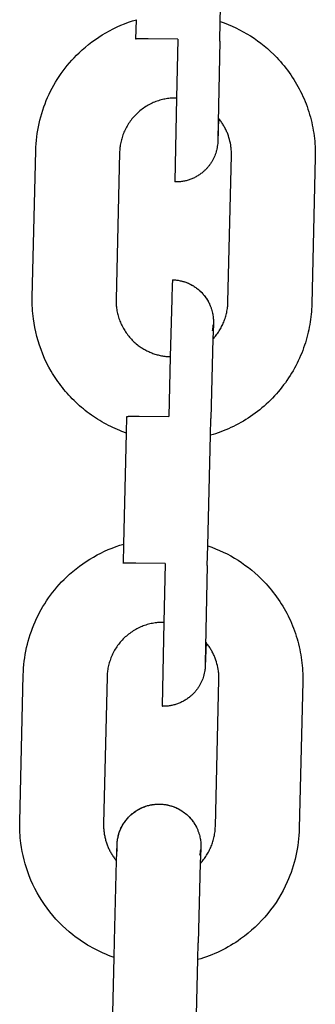
# Model space of a CAD drawing. Units: millimetres. Extents: x -1298 to 15196, y -1772 to 9681.
# Drawn here: x 1837 to 1858, y 1692 to 1763 of the extents above; entities that cross this region are included whole.
import ezdxf

# ---------------------------------------------------------------- set-up
doc = ezdxf.new("R2010")
doc.units = ezdxf.units.MM
doc.header["$MEASUREMENT"] = 0
doc.layers.add('Make2D$Visible$Curves', color=7, linetype='Continuous', true_color=0x000000)

msp = doc.modelspace()

# ---------------------------------------------------------------- linework, layer by layer
at = {"layer": 'Make2D$Visible$Curves', "color": 18, "lineweight": -3, "true_color": 0x000000}
for points in [[(1851.027, 1762.379), (1851.216, 1770.281)], [(1837.826, 1753.146), (1837.835, 1753.394), (1837.85, 1753.641), (1837.871, 1753.887), (1837.899, 1754.132), (1837.932, 1754.376), (1837.971, 1754.618), (1838.016, 1754.859), (1838.066, 1755.099), (1838.123, 1755.337), (1838.185, 1755.573), (1838.253, 1755.808), (1838.327, 1756.041), (1838.406, 1756.271), (1838.491, 1756.5), (1838.582, 1756.727), (1838.677, 1756.951), (1838.779, 1757.173), (1838.886, 1757.392), (1838.998, 1757.609), (1839.115, 1757.823), (1839.238, 1758.034), (1839.366, 1758.243), (1839.499, 1758.448), (1839.637, 1758.65), (1839.781, 1758.849), (1839.929, 1759.045), (1840.082, 1759.237), (1840.241, 1759.426), (1840.404, 1759.612), (1840.572, 1759.793), (1840.746, 1759.971), (1840.923, 1760.145), (1841.146, 1760.35), (1841.374, 1760.549), (1841.607, 1760.739), (1841.845, 1760.923), (1842.088, 1761.098), (1842.336, 1761.266), (1842.588, 1761.426), (1842.844, 1761.579), (1843.105, 1761.723), (1843.37, 1761.86), (1843.638, 1761.988), (1843.91, 1762.109), (1844.185, 1762.221), (1844.463, 1762.325), (1844.745, 1762.421), (1845.029, 1762.508)], [(1844.996, 1761.126), (1845.029, 1762.508)], [(1850.994, 1760.982), (1851.027, 1762.379)], [(1851.027, 1762.379), (1851.31, 1762.279), (1851.59, 1762.17), (1851.867, 1762.053), (1852.139, 1761.927), (1852.408, 1761.794), (1852.673, 1761.652), (1852.934, 1761.502), (1853.19, 1761.344), (1853.442, 1761.179), (1853.689, 1761.006), (1853.931, 1760.825), (1854.168, 1760.636), (1854.4, 1760.44), (1854.626, 1760.236), (1854.846, 1760.026), (1855.061, 1759.807), (1855.198, 1759.661), (1855.331, 1759.512), (1855.462, 1759.361), (1855.589, 1759.207), (1855.713, 1759.052), (1855.833, 1758.894), (1855.95, 1758.734), (1856.064, 1758.572), (1856.175, 1758.408), (1856.282, 1758.241), (1856.386, 1758.073), (1856.486, 1757.904), (1856.583, 1757.732), (1856.676, 1757.558), (1856.766, 1757.383), (1856.852, 1757.207), (1856.935, 1757.028), (1857.014, 1756.848), (1857.09, 1756.667), (1857.162, 1756.484), (1857.23, 1756.3), (1857.295, 1756.114), (1857.356, 1755.928), (1857.414, 1755.74), (1857.468, 1755.551), (1857.518, 1755.36), (1857.564, 1755.169), (1857.607, 1754.977), (1857.646, 1754.784), (1857.681, 1754.59), (1857.712, 1754.395), (1857.74, 1754.199)], [(1847.987, 1761.118), (1845.872, 1761.15), (1845.206, 1761.144), (1845.112, 1761.141), (1845.075, 1761.138), (1845.046, 1761.136), (1845.034, 1761.135), (1845.024, 1761.134), (1845.015, 1761.132), (1845.011, 1761.132), (1845.008, 1761.131), (1845.005, 1761.13), (1845.004, 1761.13), (1845.003, 1761.13), (1845.002, 1761.129), (1845.001, 1761.129), (1845, 1761.129), (1844.999, 1761.128), (1844.998, 1761.128), (1844.997, 1761.128), (1844.997, 1761.127), (1844.997, 1761.127), (1844.996, 1761.127), (1844.996, 1761.126), (1844.996, 1761.126), (1844.996, 1761.126)], [(1847.987, 1761.118), (1847.889, 1756.906)], [(1850.994, 1760.982), (1850.846, 1753.981)], [(1847.889, 1756.906), (1847.8, 1756.907), (1847.711, 1756.905), (1847.621, 1756.902), (1847.53, 1756.896), (1847.439, 1756.888), (1847.347, 1756.878), (1847.255, 1756.866), (1847.162, 1756.852), (1847.069, 1756.835), (1846.976, 1756.816), (1846.882, 1756.795), (1846.789, 1756.771), (1846.696, 1756.745), (1846.602, 1756.716), (1846.509, 1756.685), (1846.417, 1756.651), (1846.324, 1756.615), (1846.232, 1756.577), (1846.141, 1756.536), (1846.05, 1756.493), (1845.961, 1756.447), (1845.872, 1756.398), (1845.784, 1756.348), (1845.697, 1756.295), (1845.611, 1756.239), (1845.526, 1756.182), (1845.443, 1756.122), (1845.361, 1756.06), (1845.281, 1755.995), (1845.203, 1755.929), (1845.126, 1755.861), (1845.051, 1755.79), (1844.977, 1755.718), (1844.906, 1755.644), (1844.836, 1755.568), (1844.769, 1755.49), (1844.704, 1755.411), (1844.641, 1755.33), (1844.58, 1755.248), (1844.521, 1755.165), (1844.465, 1755.08), (1844.411, 1754.994), (1844.359, 1754.907), (1844.31, 1754.819), (1844.263, 1754.731), (1844.219, 1754.641), (1844.177, 1754.551), (1844.137, 1754.46), (1844.1, 1754.369), (1844.065, 1754.278), (1844.033, 1754.186), (1844.003, 1754.094), (1843.976, 1754.002), (1843.951, 1753.909), (1843.928, 1753.817), (1843.908, 1753.725), (1843.89, 1753.633), (1843.874, 1753.542), (1843.86, 1753.451), (1843.849, 1753.36), (1843.84, 1753.27), (1843.833, 1753.18), (1843.827, 1753.091), (1843.824, 1753.003)], [(1847.889, 1756.906), (1847.774, 1750.954), (1847.775, 1750.918), (1847.775, 1750.913), (1847.775, 1750.911), (1847.775, 1750.91), (1847.775, 1750.909), (1847.776, 1750.908), (1847.776, 1750.908), (1847.776, 1750.907), (1847.776, 1750.907), (1847.776, 1750.907), (1847.776, 1750.907), (1847.776, 1750.907)], [(1850.9, 1755.463), (1850.845, 1753.752), (1850.838, 1753.657), (1850.83, 1753.572), (1850.823, 1753.519), (1850.814, 1753.458), (1850.807, 1753.412), (1850.798, 1753.365), (1850.778, 1753.264), (1850.754, 1753.163), (1850.741, 1753.113), (1850.728, 1753.066), (1850.697, 1752.967), (1850.663, 1752.869), (1850.625, 1752.771), (1850.605, 1752.723), (1850.584, 1752.676), (1850.562, 1752.627), (1850.538, 1752.579), (1850.514, 1752.531), (1850.489, 1752.484), (1850.463, 1752.437), (1850.437, 1752.39), (1850.409, 1752.344), (1850.381, 1752.298), (1850.351, 1752.252), (1850.32, 1752.206), (1850.288, 1752.161), (1850.256, 1752.117), (1850.223, 1752.073), (1850.189, 1752.03), (1850.154, 1751.987), (1850.118, 1751.945), (1850.082, 1751.904), (1850.045, 1751.863), (1850.007, 1751.823), (1849.968, 1751.784), (1849.929, 1751.745), (1849.889, 1751.707), (1849.848, 1751.67), (1849.807, 1751.634), (1849.753, 1751.589), (1849.699, 1751.545), (1849.643, 1751.502), (1849.587, 1751.461), (1849.53, 1751.422), (1849.472, 1751.384), (1849.413, 1751.347), (1849.354, 1751.311), (1849.294, 1751.277), (1849.233, 1751.245), (1849.172, 1751.214), (1849.11, 1751.184), (1849.047, 1751.156), (1848.984, 1751.129), (1848.92, 1751.104), (1848.856, 1751.08), (1848.791, 1751.058), (1848.726, 1751.037), (1848.66, 1751.018), (1848.594, 1751), (1848.527, 1750.984), (1848.46, 1750.969), (1848.393, 1750.956), (1848.325, 1750.944), (1848.257, 1750.934), (1848.189, 1750.925), (1848.121, 1750.918), (1848.052, 1750.913), (1847.983, 1750.909), (1847.914, 1750.906), (1847.845, 1750.906), (1847.776, 1750.907)], [(1850.9, 1755.463), (1850.871, 1755.497)], [(1851.79, 1753.424), (1851.771, 1753.554), (1851.747, 1753.685), (1851.719, 1753.817), (1851.685, 1753.949), (1851.647, 1754.081), (1851.604, 1754.213), (1851.581, 1754.278), (1851.557, 1754.344), (1851.531, 1754.409), (1851.504, 1754.475), (1851.475, 1754.54), (1851.445, 1754.605), (1851.415, 1754.669), (1851.382, 1754.733), (1851.349, 1754.797), (1851.314, 1754.86), (1851.278, 1754.923), (1851.241, 1754.985), (1851.203, 1755.047), (1851.163, 1755.109), (1851.122, 1755.169), (1851.08, 1755.23), (1851.037, 1755.289), (1850.993, 1755.348), (1850.947, 1755.406), (1850.9, 1755.463)], [(1857.74, 1754.199), (1857.762, 1754.009), (1857.782, 1753.818), (1857.797, 1753.627), (1857.809, 1753.436), (1857.818, 1753.244), (1857.822, 1753.053), (1857.823, 1752.861), (1857.82, 1752.669)], [(1850.846, 1753.981), (1850.846, 1753.968), (1850.846, 1753.967), (1850.846, 1753.967), (1850.846, 1753.966), (1850.846, 1753.966), (1850.846, 1753.966), (1850.846, 1753.966), (1850.846, 1753.966), (1850.846, 1753.966), (1850.846, 1753.966), (1850.846, 1753.966), (1850.846, 1753.966), (1850.846, 1753.966), (1850.846, 1753.966), (1850.846, 1753.966), (1850.846, 1753.966), (1850.846, 1753.966), (1850.846, 1753.966), (1850.846, 1753.966), (1850.846, 1753.966), (1850.846, 1753.966), (1850.846, 1753.966), (1850.846, 1753.966), (1850.846, 1753.966), (1850.846, 1753.966), (1850.846, 1753.966), (1850.846, 1753.966), (1850.846, 1753.966)], [(1851.822, 1752.813), (1851.823, 1752.89), (1851.823, 1752.967), (1851.821, 1753.043), (1851.818, 1753.12), (1851.813, 1753.196), (1851.807, 1753.273), (1851.799, 1753.349), (1851.79, 1753.424)], [(1837.575, 1742.652), (1837.826, 1753.146)], [(1843.824, 1753.003), (1843.573, 1742.509)], [(1851.571, 1742.318), (1851.822, 1752.813)], [(1857.82, 1752.669), (1857.569, 1742.175)], [(1847.607, 1743.915), (1847.607, 1743.915), (1847.607, 1743.915), (1847.607, 1743.914), (1847.607, 1743.914), (1847.607, 1743.913), (1847.607, 1743.912), (1847.606, 1743.911), (1847.606, 1743.91), (1847.606, 1743.907), (1847.606, 1743.904), (1847.605, 1743.895), (1847.601, 1743.836), (1847.591, 1743.585), (1847.557, 1742.523), (1847.447, 1738.417)], [(1847.608, 1743.915), (1847.677, 1743.912), (1847.746, 1743.908), (1847.815, 1743.903), (1847.883, 1743.895), (1847.952, 1743.887), (1848.02, 1743.876), (1848.087, 1743.865), (1848.155, 1743.851), (1848.221, 1743.836), (1848.288, 1743.82), (1848.354, 1743.802), (1848.42, 1743.782), (1848.485, 1743.762), (1848.55, 1743.739), (1848.614, 1743.715), (1848.678, 1743.69), (1848.741, 1743.663), (1848.803, 1743.635), (1848.865, 1743.605), (1848.927, 1743.574), (1848.987, 1743.541), (1849.047, 1743.507), (1849.106, 1743.472), (1849.164, 1743.435), (1849.222, 1743.397), (1849.279, 1743.357), (1849.335, 1743.317), (1849.39, 1743.274), (1849.444, 1743.231), (1849.497, 1743.186), (1849.55, 1743.139), (1849.601, 1743.092), (1849.65, 1743.044), (1849.698, 1742.995), (1849.745, 1742.945), (1849.791, 1742.894), (1849.836, 1742.842), (1849.879, 1742.789), (1849.921, 1742.735), (1849.962, 1742.68), (1850.002, 1742.624), (1850.04, 1742.567), (1850.077, 1742.51), (1850.113, 1742.451), (1850.148, 1742.392), (1850.181, 1742.332), (1850.212, 1742.271), (1850.243, 1742.209), (1850.265, 1742.161), (1850.287, 1742.113), (1850.307, 1742.064), (1850.327, 1742.015), (1850.346, 1741.966), (1850.364, 1741.916), (1850.382, 1741.866), (1850.398, 1741.816), (1850.427, 1741.717), (1850.453, 1741.617), (1850.47, 1741.54), (1850.486, 1741.459), (1850.5, 1741.379), (1850.511, 1741.301)], [(1847.608, 1743.912), (1847.608, 1743.913), (1847.608, 1743.914), (1847.608, 1743.914), (1847.608, 1743.914), (1847.608, 1743.914), (1847.608, 1743.914), (1847.608, 1743.914), (1847.608, 1743.914), (1847.608, 1743.914), (1847.608, 1743.914), (1847.608, 1743.915), (1847.608, 1743.915), (1847.608, 1743.915), (1847.608, 1743.915)], [(1847.608, 1743.912), (1847.7, 1743.909), (1847.793, 1743.902), (1847.887, 1743.893), (1847.981, 1743.88), (1848.076, 1743.865), (1848.171, 1743.846), (1848.266, 1743.823), (1848.361, 1743.798), (1848.456, 1743.769), (1848.551, 1743.737), (1848.645, 1743.701), (1848.738, 1743.662), (1848.831, 1743.62), (1848.922, 1743.574), (1849.012, 1743.525), (1849.101, 1743.473), (1849.189, 1743.418), (1849.274, 1743.359), (1849.358, 1743.297), (1849.439, 1743.233), (1849.519, 1743.165), (1849.596, 1743.095), (1849.67, 1743.022), (1849.742, 1742.947), (1849.811, 1742.87), (1849.877, 1742.79), (1849.94, 1742.708), (1850.001, 1742.625), (1850.058, 1742.54), (1850.112, 1742.453), (1850.162, 1742.365), (1850.21, 1742.276)], [(1837.656, 1741.122), (1837.633, 1741.312), (1837.614, 1741.502), (1837.598, 1741.693), (1837.586, 1741.885), (1837.578, 1742.076), (1837.573, 1742.268), (1837.572, 1742.46), (1837.575, 1742.652)], [(1843.573, 1742.509), (1843.572, 1742.432), (1843.573, 1742.355), (1843.575, 1742.279), (1843.578, 1742.202), (1843.583, 1742.125), (1843.589, 1742.049), (1843.597, 1741.973), (1843.606, 1741.897)], [(1857.569, 1742.175), (1857.563, 1741.996), (1857.554, 1741.816), (1857.542, 1741.635), (1857.526, 1741.453), (1857.507, 1741.27), (1857.484, 1741.087), (1857.457, 1740.902), (1857.427, 1740.717), (1857.393, 1740.532), (1857.356, 1740.346), (1857.315, 1740.161), (1857.27, 1739.974), (1857.221, 1739.788), (1857.169, 1739.602), (1857.112, 1739.416), (1857.052, 1739.23), (1856.987, 1739.045), (1856.919, 1738.86), (1856.847, 1738.676), (1856.771, 1738.493), (1856.691, 1738.31), (1856.607, 1738.129), (1856.519, 1737.948), (1856.428, 1737.769), (1856.332, 1737.591), (1856.233, 1737.415), (1856.129, 1737.24), (1856.022, 1737.067), (1855.911, 1736.896), (1855.797, 1736.727), (1855.679, 1736.56), (1855.557, 1736.395), (1855.432, 1736.233), (1855.303, 1736.073), (1855.171, 1735.915), (1855.036, 1735.76), (1854.898, 1735.608), (1854.756, 1735.459), (1854.611, 1735.312), (1854.464, 1735.169), (1854.313, 1735.029), (1854.16, 1734.892), (1854.004, 1734.758), (1853.845, 1734.628), (1853.684, 1734.501), (1853.521, 1734.377), (1853.356, 1734.258), (1853.188, 1734.141), (1853.019, 1734.029), (1852.847, 1733.92), (1852.674, 1733.815), (1852.499, 1733.714), (1852.323, 1733.616), (1852.145, 1733.523), (1851.967, 1733.433), (1851.787, 1733.347), (1851.606, 1733.265), (1851.424, 1733.187), (1851.241, 1733.113), (1851.058, 1733.043), (1850.874, 1732.976), (1850.69, 1732.914), (1850.505, 1732.855), (1850.32, 1732.801)], [(1850.495, 1739.684), (1850.556, 1739.751), (1850.616, 1739.819), (1850.674, 1739.889), (1850.73, 1739.96), (1850.785, 1740.032), (1850.838, 1740.105), (1850.89, 1740.18), (1850.939, 1740.255), (1850.987, 1740.332), (1851.033, 1740.409), (1851.078, 1740.488), (1851.12, 1740.568), (1851.161, 1740.648), (1851.2, 1740.73), (1851.237, 1740.812), (1851.273, 1740.896), (1851.306, 1740.98), (1851.338, 1741.064), (1851.367, 1741.15), (1851.395, 1741.236), (1851.421, 1741.323), (1851.445, 1741.411), (1851.466, 1741.5), (1851.486, 1741.588), (1851.504, 1741.678), (1851.52, 1741.768), (1851.534, 1741.859), (1851.545, 1741.95), (1851.555, 1742.041), (1851.562, 1742.133), (1851.568, 1742.225), (1851.571, 1742.318)], [(1843.606, 1741.897), (1843.619, 1741.801), (1843.635, 1741.705), (1843.654, 1741.61), (1843.674, 1741.515), (1843.697, 1741.422), (1843.722, 1741.328), (1843.749, 1741.236), (1843.779, 1741.144), (1843.811, 1741.053), (1843.844, 1740.963), (1843.88, 1740.874), (1843.918, 1740.786), (1843.958, 1740.699), (1844.001, 1740.612), (1844.045, 1740.527), (1844.091, 1740.443), (1844.14, 1740.36), (1844.19, 1740.278), (1844.243, 1740.197), (1844.297, 1740.118), (1844.353, 1740.04), (1844.411, 1739.963), (1844.472, 1739.887), (1844.534, 1739.813), (1844.598, 1739.74), (1844.663, 1739.668), (1844.731, 1739.599), (1844.8, 1739.53), (1844.872, 1739.463), (1844.945, 1739.398), (1845.02, 1739.335), (1845.096, 1739.273), (1845.16, 1739.224), (1845.224, 1739.176), (1845.289, 1739.13), (1845.355, 1739.085), (1845.422, 1739.042), (1845.489, 1739), (1845.557, 1738.959), (1845.626, 1738.92), (1845.696, 1738.882), (1845.767, 1738.845), (1845.838, 1738.81), (1845.909, 1738.777), (1845.982, 1738.744), (1846.055, 1738.714), (1846.128, 1738.684), (1846.203, 1738.656), (1846.277, 1738.63), (1846.352, 1738.605), (1846.428, 1738.582), (1846.504, 1738.56), (1846.581, 1738.54), (1846.658, 1738.521), (1846.735, 1738.503), (1846.813, 1738.487), (1846.891, 1738.473), (1846.97, 1738.46), (1847.049, 1738.449), (1847.128, 1738.44), (1847.207, 1738.432), (1847.287, 1738.425), (1847.367, 1738.42), (1847.447, 1738.417)], [(1844.322, 1732.958), (1843.994, 1733.077), (1843.831, 1733.141), (1843.668, 1733.209), (1843.507, 1733.279), (1843.346, 1733.352), (1843.186, 1733.428), (1843.027, 1733.508), (1842.87, 1733.59), (1842.713, 1733.675), (1842.558, 1733.763), (1842.404, 1733.854), (1842.252, 1733.948), (1842.101, 1734.044), (1841.952, 1734.144), (1841.804, 1734.246), (1841.658, 1734.351), (1841.514, 1734.458), (1841.372, 1734.569), (1841.232, 1734.681), (1841.094, 1734.797), (1840.958, 1734.914), (1840.824, 1735.034), (1840.693, 1735.157), (1840.564, 1735.281), (1840.437, 1735.408), (1840.312, 1735.537), (1840.19, 1735.669), (1840.071, 1735.802), (1839.954, 1735.937), (1839.839, 1736.074), (1839.728, 1736.212), (1839.619, 1736.353), (1839.513, 1736.495), (1839.409, 1736.638), (1839.308, 1736.783), (1839.21, 1736.93), (1839.115, 1737.077), (1839.023, 1737.226), (1838.934, 1737.377), (1838.764, 1737.68), (1838.606, 1737.987), (1838.459, 1738.297), (1838.324, 1738.609), (1838.201, 1738.923), (1838.09, 1739.239), (1837.99, 1739.554), (1837.901, 1739.87), (1837.824, 1740.185), (1837.757, 1740.499), (1837.701, 1740.812), (1837.656, 1741.122)], [(1850.465, 1740.27), (1850.482, 1740.353), (1850.497, 1740.436), (1850.508, 1740.514), (1850.517, 1740.581), (1850.525, 1740.665)], [(1850.528, 1740.712), (1850.528, 1740.712), (1850.528, 1740.712), (1850.528, 1740.712), (1850.528, 1740.712), (1850.528, 1740.712), (1850.495, 1739.684)], [(1850.511, 1741.301), (1850.52, 1741.224), (1850.527, 1741.145), (1850.533, 1741.066), (1850.536, 1740.986), (1850.536, 1740.907), (1850.535, 1740.826), (1850.532, 1740.746), (1850.526, 1740.665)], [(1850.495, 1739.684), (1850.349, 1733.997)], [(1847.447, 1738.417), (1847.341, 1734.132)], [(1844.322, 1732.958), (1844.35, 1734.14)], [(1844.35, 1734.14), (1844.35, 1734.14), (1844.351, 1734.14), (1844.351, 1734.141), (1844.351, 1734.141), (1844.352, 1734.141), (1844.352, 1734.142), (1844.353, 1734.142), (1844.353, 1734.142), (1844.354, 1734.143), (1844.355, 1734.143), (1844.356, 1734.143), (1844.357, 1734.144), (1844.358, 1734.144), (1844.36, 1734.144), (1844.363, 1734.145), (1844.366, 1734.146), (1844.37, 1734.146), (1844.378, 1734.148), (1844.389, 1734.149), (1844.401, 1734.15), (1844.43, 1734.152), (1844.466, 1734.154), (1844.561, 1734.158), (1845.226, 1734.164), (1847.341, 1734.132)], [(1850.32, 1732.801), (1850.349, 1733.996)], [(1844.132, 1725.027), (1844.322, 1732.958)], [(1850.131, 1724.899), (1850.32, 1732.801)], [(1836.93, 1715.666), (1836.939, 1715.913), (1836.954, 1716.16), (1836.975, 1716.406), (1837.002, 1716.651), (1837.035, 1716.895), (1837.074, 1717.137), (1837.119, 1717.378), (1837.17, 1717.618), (1837.227, 1717.856), (1837.289, 1718.093), (1837.357, 1718.327), (1837.431, 1718.56), (1837.51, 1718.791), (1837.595, 1719.019), (1837.685, 1719.246), (1837.781, 1719.47), (1837.882, 1719.692), (1837.989, 1719.911), (1838.101, 1720.128), (1838.219, 1720.342), (1838.341, 1720.553), (1838.469, 1720.762), (1838.602, 1720.967), (1838.741, 1721.169), (1838.884, 1721.369), (1839.033, 1721.564), (1839.186, 1721.757), (1839.344, 1721.946), (1839.508, 1722.131), (1839.676, 1722.312), (1839.849, 1722.49), (1840.027, 1722.664), (1840.249, 1722.87), (1840.477, 1723.068), (1840.71, 1723.259), (1840.949, 1723.442), (1841.192, 1723.618), (1841.439, 1723.785), (1841.692, 1723.946), (1841.948, 1724.098), (1842.209, 1724.243), (1842.473, 1724.379), (1842.741, 1724.508), (1843.013, 1724.628), (1843.289, 1724.74), (1843.567, 1724.844), (1843.848, 1724.94), (1844.132, 1725.027)], [(1844.099, 1723.645), (1844.132, 1725.027)], [(1850.098, 1723.502), (1850.131, 1724.899)], [(1850.131, 1724.898), (1850.414, 1724.798), (1850.694, 1724.689), (1850.97, 1724.572), (1851.243, 1724.446), (1851.512, 1724.313), (1851.777, 1724.171), (1852.038, 1724.021), (1852.294, 1723.864), (1852.546, 1723.698), (1852.793, 1723.525), (1853.035, 1723.344), (1853.272, 1723.155), (1853.504, 1722.959), (1853.73, 1722.756), (1853.95, 1722.545), (1854.165, 1722.327), (1854.301, 1722.18), (1854.435, 1722.031), (1854.565, 1721.88), (1854.693, 1721.727), (1854.816, 1721.571), (1854.937, 1721.413), (1855.054, 1721.253), (1855.168, 1721.091), (1855.278, 1720.927), (1855.385, 1720.761), (1855.489, 1720.593), (1855.589, 1720.423), (1855.686, 1720.251), (1855.779, 1720.078), (1855.869, 1719.903), (1855.956, 1719.726), (1856.038, 1719.547), (1856.118, 1719.368), (1856.193, 1719.186), (1856.265, 1719.003), (1856.334, 1718.819), (1856.399, 1718.634), (1856.46, 1718.447), (1856.517, 1718.259), (1856.571, 1718.07), (1856.621, 1717.88), (1856.668, 1717.688), (1856.71, 1717.496), (1856.749, 1717.303), (1856.784, 1717.109), (1856.816, 1716.914), (1856.843, 1716.718)], [(1847.09, 1723.638), (1844.975, 1723.669), (1844.31, 1723.664), (1844.215, 1723.66), (1844.179, 1723.658), (1844.15, 1723.655), (1844.138, 1723.654), (1844.127, 1723.653), (1844.119, 1723.652), (1844.115, 1723.651), (1844.112, 1723.65), (1844.109, 1723.65), (1844.107, 1723.649), (1844.106, 1723.649), (1844.105, 1723.649), (1844.104, 1723.648), (1844.103, 1723.648), (1844.102, 1723.648), (1844.102, 1723.647), (1844.101, 1723.647), (1844.101, 1723.647), (1844.1, 1723.646), (1844.1, 1723.646), (1844.1, 1723.646), (1844.099, 1723.645), (1844.099, 1723.645)], [(1847.09, 1723.638), (1846.992, 1719.426)], [(1850.098, 1723.502), (1849.95, 1716.501)], [(1846.993, 1719.426), (1846.904, 1719.426), (1846.815, 1719.425), (1846.725, 1719.421), (1846.634, 1719.415), (1846.543, 1719.408), (1846.451, 1719.398), (1846.359, 1719.386), (1846.266, 1719.371), (1846.173, 1719.355), (1846.08, 1719.335), (1845.986, 1719.314), (1845.893, 1719.29), (1845.8, 1719.264), (1845.706, 1719.235), (1845.613, 1719.204), (1845.52, 1719.171), (1845.428, 1719.135), (1845.336, 1719.096), (1845.245, 1719.055), (1845.154, 1719.012), (1845.064, 1718.966), (1844.975, 1718.918), (1844.887, 1718.867), (1844.8, 1718.814), (1844.715, 1718.759), (1844.63, 1718.701), (1844.547, 1718.641), (1844.465, 1718.579), (1844.385, 1718.515), (1844.306, 1718.448), (1844.229, 1718.38), (1844.154, 1718.31), (1844.081, 1718.237), (1844.01, 1718.163), (1843.94, 1718.087), (1843.873, 1718.01), (1843.808, 1717.93), (1843.744, 1717.85), (1843.684, 1717.768), (1843.625, 1717.684), (1843.569, 1717.599), (1843.515, 1717.514), (1843.463, 1717.427), (1843.414, 1717.339), (1843.367, 1717.25), (1843.322, 1717.161), (1843.28, 1717.071), (1843.241, 1716.98), (1843.204, 1716.889), (1843.169, 1716.797), (1843.137, 1716.705), (1843.107, 1716.613), (1843.079, 1716.521), (1843.054, 1716.429), (1843.032, 1716.337), (1843.011, 1716.245), (1842.993, 1716.153), (1842.977, 1716.061), (1842.964, 1715.97), (1842.953, 1715.879), (1842.943, 1715.789), (1842.936, 1715.7), (1842.931, 1715.611), (1842.928, 1715.523)], [(1846.992, 1719.426), (1846.878, 1713.474), (1846.878, 1713.438), (1846.879, 1713.433), (1846.879, 1713.431), (1846.879, 1713.429), (1846.879, 1713.428), (1846.879, 1713.428), (1846.879, 1713.427), (1846.879, 1713.427), (1846.879, 1713.426), (1846.879, 1713.426), (1846.88, 1713.426), (1846.88, 1713.426)], [(1850.004, 1717.982), (1849.948, 1716.271), (1849.941, 1716.176), (1849.933, 1716.092), (1849.927, 1716.039), (1849.918, 1715.977), (1849.911, 1715.932), (1849.902, 1715.884), (1849.881, 1715.783), (1849.858, 1715.682), (1849.845, 1715.633), (1849.831, 1715.585), (1849.801, 1715.486), (1849.766, 1715.388), (1849.729, 1715.291), (1849.708, 1715.243), (1849.688, 1715.195), (1849.665, 1715.146), (1849.642, 1715.098), (1849.618, 1715.05), (1849.593, 1715.003), (1849.567, 1714.956), (1849.54, 1714.909), (1849.513, 1714.863), (1849.484, 1714.818), (1849.454, 1714.771), (1849.424, 1714.726), (1849.392, 1714.681), (1849.359, 1714.636), (1849.326, 1714.592), (1849.292, 1714.549), (1849.257, 1714.506), (1849.222, 1714.464), (1849.185, 1714.423), (1849.148, 1714.382), (1849.11, 1714.342), (1849.072, 1714.303), (1849.033, 1714.264), (1848.993, 1714.227), (1848.952, 1714.189), (1848.91, 1714.153), (1848.857, 1714.108), (1848.802, 1714.064), (1848.747, 1714.022), (1848.691, 1713.981), (1848.634, 1713.941), (1848.576, 1713.903), (1848.517, 1713.866), (1848.458, 1713.831), (1848.398, 1713.797), (1848.337, 1713.764), (1848.275, 1713.733), (1848.213, 1713.703), (1848.151, 1713.675), (1848.088, 1713.649), (1848.024, 1713.623), (1847.959, 1713.6), (1847.895, 1713.577), (1847.829, 1713.556), (1847.764, 1713.537), (1847.697, 1713.519), (1847.631, 1713.503), (1847.564, 1713.488), (1847.497, 1713.475), (1847.429, 1713.463), (1847.361, 1713.453), (1847.293, 1713.445), (1847.224, 1713.437), (1847.156, 1713.432), (1847.087, 1713.428), (1847.018, 1713.426), (1846.949, 1713.425), (1846.88, 1713.426)], [(1850.004, 1717.982), (1849.975, 1718.017)], [(1850.893, 1715.944), (1850.874, 1716.074), (1850.851, 1716.205), (1850.822, 1716.336), (1850.789, 1716.468), (1850.751, 1716.6), (1850.708, 1716.732), (1850.685, 1716.798), (1850.66, 1716.863), (1850.634, 1716.929), (1850.607, 1716.994), (1850.579, 1717.059), (1850.549, 1717.124), (1850.518, 1717.188), (1850.486, 1717.252), (1850.453, 1717.316), (1850.418, 1717.38), (1850.382, 1717.442), (1850.345, 1717.505), (1850.306, 1717.567), (1850.267, 1717.628), (1850.226, 1717.689), (1850.184, 1717.749), (1850.141, 1717.808), (1850.096, 1717.867), (1850.051, 1717.925), (1850.004, 1717.982)], [(1849.95, 1716.501), (1849.95, 1716.488), (1849.95, 1716.487), (1849.95, 1716.486), (1849.95, 1716.486), (1849.95, 1716.486), (1849.95, 1716.486), (1849.95, 1716.486), (1849.95, 1716.486), (1849.95, 1716.485), (1849.95, 1716.485), (1849.95, 1716.485), (1849.95, 1716.485), (1849.95, 1716.485), (1849.95, 1716.485), (1849.95, 1716.485), (1849.95, 1716.485), (1849.95, 1716.485), (1849.95, 1716.485), (1849.95, 1716.485), (1849.95, 1716.485), (1849.95, 1716.485), (1849.95, 1716.485), (1849.95, 1716.485), (1849.95, 1716.485), (1849.95, 1716.485), (1849.95, 1716.485), (1849.95, 1716.485), (1849.95, 1716.485)], [(1856.843, 1716.719), (1856.843, 1716.718)], [(1856.843, 1716.718), (1856.866, 1716.528), (1856.885, 1716.338), (1856.901, 1716.147), (1856.913, 1715.955), (1856.921, 1715.764), (1856.926, 1715.572), (1856.927, 1715.38), (1856.924, 1715.189)], [(1836.679, 1705.171), (1836.93, 1715.666)], [(1842.928, 1715.522), (1842.677, 1705.028)], [(1850.675, 1704.837), (1850.926, 1715.332)], [(1850.926, 1715.332), (1850.927, 1715.409), (1850.926, 1715.486), (1850.925, 1715.563), (1850.921, 1715.639), (1850.916, 1715.716), (1850.91, 1715.792), (1850.902, 1715.868), (1850.893, 1715.944)], [(1856.924, 1715.189), (1856.673, 1704.694)], [(1843.601, 1702.375), (1843.641, 1703.572), (1843.645, 1703.637), (1843.649, 1703.689), (1843.657, 1703.759), (1843.665, 1703.83), (1843.677, 1703.909), (1843.692, 1703.993), (1843.709, 1704.079), (1843.733, 1704.177), (1843.759, 1704.275), (1843.79, 1704.374), (1843.824, 1704.472), (1843.862, 1704.569), (1843.882, 1704.617), (1843.903, 1704.665), (1843.926, 1704.714), (1843.949, 1704.762), (1843.973, 1704.81), (1843.998, 1704.857), (1844.024, 1704.904), (1844.051, 1704.951), (1844.078, 1704.997), (1844.106, 1705.042), (1844.136, 1705.089), (1844.167, 1705.134), (1844.199, 1705.179), (1844.231, 1705.224), (1844.265, 1705.268), (1844.299, 1705.311), (1844.333, 1705.354), (1844.369, 1705.396), (1844.405, 1705.437), (1844.442, 1705.478), (1844.48, 1705.518), (1844.519, 1705.557), (1844.558, 1705.596), (1844.598, 1705.633), (1844.639, 1705.671), (1844.68, 1705.707), (1844.734, 1705.752), (1844.789, 1705.796), (1844.844, 1705.838), (1844.9, 1705.879), (1844.957, 1705.919), (1845.015, 1705.957), (1845.074, 1705.994), (1845.133, 1706.029), (1845.193, 1706.063), (1845.254, 1706.096), (1845.315, 1706.127), (1845.377, 1706.157), (1845.44, 1706.185), (1845.503, 1706.211), (1845.567, 1706.237), (1845.631, 1706.26), (1845.696, 1706.283), (1845.761, 1706.304), (1845.827, 1706.323), (1845.893, 1706.341), (1845.96, 1706.357), (1846.027, 1706.372), (1846.094, 1706.385), (1846.162, 1706.397), (1846.23, 1706.407), (1846.298, 1706.415), (1846.366, 1706.422), (1846.435, 1706.428), (1846.504, 1706.432), (1846.573, 1706.434), (1846.642, 1706.435), (1846.711, 1706.434)], [(1843.665, 1703.046), (1843.656, 1703.124), (1843.649, 1703.203), (1843.644, 1703.282), (1843.641, 1703.361), (1843.64, 1703.442), (1843.641, 1703.522), (1843.645, 1703.603), (1843.65, 1703.683), (1843.658, 1703.764), (1843.668, 1703.845), (1843.681, 1703.926), (1843.695, 1704.006), (1843.712, 1704.086), (1843.731, 1704.166), (1843.752, 1704.245), (1843.775, 1704.324), (1843.801, 1704.402), (1843.828, 1704.479), (1843.858, 1704.556), (1843.89, 1704.631), (1843.923, 1704.706), (1843.959, 1704.779), (1843.997, 1704.851), (1844.036, 1704.923), (1844.077, 1704.992), (1844.12, 1705.061), (1844.165, 1705.128), (1844.211, 1705.193), (1844.258, 1705.257), (1844.307, 1705.319), (1844.358, 1705.38), (1844.41, 1705.439), (1844.463, 1705.497), (1844.518, 1705.553), (1844.575, 1705.609), (1844.634, 1705.663), (1844.694, 1705.716), (1844.756, 1705.767), (1844.819, 1705.817), (1844.884, 1705.865), (1844.951, 1705.912), (1845.019, 1705.957), (1845.088, 1706), (1845.159, 1706.041), (1845.23, 1706.081), (1845.303, 1706.118), (1845.377, 1706.154), (1845.452, 1706.187), (1845.528, 1706.219), (1845.604, 1706.248), (1845.682, 1706.275), (1845.76, 1706.301), (1845.838, 1706.324), (1845.917, 1706.344), (1845.997, 1706.363), (1846.076, 1706.379), (1846.156, 1706.393), (1846.236, 1706.405), (1846.316, 1706.415), (1846.395, 1706.423), (1846.475, 1706.428), (1846.554, 1706.431), (1846.633, 1706.433), (1846.712, 1706.432)], [(1846.711, 1706.434), (1846.78, 1706.432), (1846.849, 1706.428), (1846.918, 1706.422), (1846.987, 1706.415), (1847.055, 1706.406), (1847.123, 1706.396), (1847.191, 1706.384), (1847.258, 1706.371), (1847.325, 1706.356), (1847.391, 1706.339), (1847.458, 1706.321), (1847.523, 1706.302), (1847.589, 1706.281), (1847.653, 1706.258), (1847.718, 1706.235), (1847.781, 1706.209), (1847.844, 1706.182), (1847.907, 1706.154), (1847.969, 1706.124), (1848.03, 1706.093), (1848.091, 1706.061), (1848.15, 1706.027), (1848.21, 1705.991), (1848.268, 1705.955), (1848.326, 1705.916), (1848.382, 1705.877), (1848.438, 1705.836), (1848.493, 1705.794), (1848.548, 1705.75), (1848.601, 1705.705), (1848.653, 1705.659), (1848.705, 1705.611), (1848.754, 1705.563), (1848.802, 1705.514), (1848.849, 1705.464), (1848.895, 1705.413), (1848.939, 1705.361), (1848.983, 1705.308), (1849.025, 1705.254), (1849.066, 1705.199), (1849.105, 1705.144), (1849.144, 1705.087), (1849.181, 1705.029), (1849.217, 1704.971), (1849.251, 1704.911), (1849.284, 1704.851), (1849.316, 1704.79), (1849.346, 1704.728), (1849.369, 1704.681), (1849.39, 1704.632), (1849.411, 1704.583), (1849.431, 1704.534), (1849.45, 1704.485), (1849.468, 1704.435), (1849.485, 1704.385), (1849.501, 1704.335), (1849.531, 1704.236), (1849.557, 1704.136), (1849.574, 1704.059), (1849.59, 1703.979), (1849.604, 1703.898), (1849.615, 1703.821)], [(1846.712, 1706.432), (1846.804, 1706.428), (1846.897, 1706.422), (1846.99, 1706.412), (1847.085, 1706.4), (1847.179, 1706.384), (1847.274, 1706.365), (1847.369, 1706.343), (1847.465, 1706.317), (1847.56, 1706.288), (1847.654, 1706.256), (1847.748, 1706.221), (1847.842, 1706.182), (1847.934, 1706.139), (1848.026, 1706.094), (1848.116, 1706.045), (1848.205, 1705.992), (1848.292, 1705.937), (1848.378, 1705.878), (1848.461, 1705.817), (1848.543, 1705.752), (1848.622, 1705.685), (1848.699, 1705.614), (1848.774, 1705.542), (1848.846, 1705.467), (1848.915, 1705.389), (1848.981, 1705.309), (1849.044, 1705.228), (1849.104, 1705.144), (1849.161, 1705.059), (1849.215, 1704.972), (1849.266, 1704.884), (1849.313, 1704.795)], [(1836.76, 1703.641), (1836.737, 1703.831), (1836.717, 1704.021), (1836.702, 1704.212), (1836.69, 1704.403), (1836.682, 1704.594), (1836.677, 1704.786), (1836.676, 1704.979), (1836.679, 1705.171)], [(1842.677, 1705.028), (1842.676, 1704.951), (1842.676, 1704.873), (1842.678, 1704.797), (1842.681, 1704.72), (1842.686, 1704.644), (1842.693, 1704.567), (1842.7, 1704.492), (1842.709, 1704.416)], [(1849.598, 1702.203), (1849.66, 1702.27), (1849.719, 1702.338), (1849.778, 1702.408), (1849.834, 1702.479), (1849.889, 1702.551), (1849.942, 1702.624), (1849.993, 1702.699), (1850.043, 1702.774), (1850.091, 1702.851), (1850.137, 1702.929), (1850.181, 1703.007), (1850.224, 1703.087), (1850.265, 1703.168), (1850.304, 1703.249), (1850.341, 1703.331), (1850.376, 1703.415), (1850.41, 1703.499), (1850.441, 1703.584), (1850.471, 1703.669), (1850.499, 1703.756), (1850.524, 1703.843), (1850.548, 1703.93), (1850.57, 1704.019), (1850.59, 1704.108), (1850.608, 1704.197), (1850.623, 1704.287), (1850.637, 1704.378), (1850.649, 1704.469), (1850.658, 1704.56), (1850.666, 1704.652), (1850.671, 1704.745), (1850.675, 1704.837)], [(1842.709, 1704.416), (1842.719, 1704.346), (1842.73, 1704.275), (1842.742, 1704.206), (1842.756, 1704.136), (1842.771, 1704.067), (1842.787, 1703.998), (1842.804, 1703.929), (1842.822, 1703.861), (1842.841, 1703.793), (1842.862, 1703.726), (1842.884, 1703.659), (1842.907, 1703.593), (1842.931, 1703.527), (1842.957, 1703.461), (1842.983, 1703.396), (1843.011, 1703.331), (1843.039, 1703.267), (1843.069, 1703.203), (1843.1, 1703.14), (1843.132, 1703.078), (1843.165, 1703.016), (1843.2, 1702.954), (1843.235, 1702.893), (1843.271, 1702.833), (1843.309, 1702.774), (1843.347, 1702.715), (1843.387, 1702.656), (1843.428, 1702.599), (1843.469, 1702.542), (1843.512, 1702.486), (1843.556, 1702.43), (1843.601, 1702.375)], [(1856.673, 1704.694), (1856.664, 1704.447), (1856.649, 1704.2), (1856.628, 1703.955), (1856.601, 1703.71), (1856.567, 1703.465), (1856.528, 1703.222), (1856.483, 1702.98), (1856.432, 1702.739), (1856.375, 1702.499), (1856.312, 1702.261), (1856.243, 1702.024), (1856.169, 1701.789), (1856.088, 1701.556), (1856.002, 1701.325), (1855.91, 1701.095), (1855.812, 1700.868), (1855.671, 1700.565), (1855.52, 1700.267), (1855.36, 1699.976), (1855.19, 1699.69), (1855.012, 1699.41), (1854.824, 1699.136), (1854.627, 1698.869), (1854.421, 1698.609), (1854.207, 1698.355), (1853.984, 1698.109), (1853.754, 1697.87), (1853.515, 1697.638), (1853.268, 1697.415), (1853.014, 1697.199), (1852.752, 1696.992), (1852.483, 1696.793), (1852.306, 1696.67), (1852.128, 1696.551), (1851.947, 1696.436), (1851.764, 1696.325), (1851.579, 1696.219), (1851.392, 1696.116), (1851.203, 1696.017), (1851.012, 1695.923), (1850.819, 1695.833), (1850.624, 1695.747), (1850.428, 1695.665), (1850.23, 1695.587), (1850.031, 1695.514), (1849.83, 1695.445), (1849.627, 1695.38), (1849.424, 1695.319)], [(1843.426, 1695.477), (1843.228, 1695.547), (1843.033, 1695.621), (1842.838, 1695.7), (1842.646, 1695.782), (1842.455, 1695.868), (1842.266, 1695.959), (1842.078, 1696.053), (1841.893, 1696.152), (1841.71, 1696.254), (1841.528, 1696.36), (1841.349, 1696.47), (1841.172, 1696.585), (1840.997, 1696.702), (1840.825, 1696.824), (1840.654, 1696.95), (1840.487, 1697.079), (1840.227, 1697.291), (1839.976, 1697.51), (1839.732, 1697.738), (1839.496, 1697.973), (1839.269, 1698.215), (1839.049, 1698.465), (1838.839, 1698.722), (1838.637, 1698.985), (1838.444, 1699.255), (1838.26, 1699.531), (1838.086, 1699.814), (1837.92, 1700.102), (1837.765, 1700.395), (1837.618, 1700.695), (1837.482, 1700.999), (1837.356, 1701.308), (1837.25, 1701.592), (1837.154, 1701.878), (1837.066, 1702.167), (1836.987, 1702.458), (1836.917, 1702.751), (1836.855, 1703.046), (1836.803, 1703.343), (1836.76, 1703.641)], [(1849.615, 1703.821), (1849.624, 1703.743), (1849.631, 1703.665), (1849.636, 1703.586), (1849.639, 1703.507), (1849.64, 1703.427), (1849.639, 1703.347), (1849.635, 1703.267), (1849.63, 1703.186)], [(1849.569, 1702.789), (1849.586, 1702.873), (1849.6, 1702.956), (1849.612, 1703.033), (1849.62, 1703.1), (1849.629, 1703.185)], [(1849.632, 1703.232), (1849.632, 1703.232), (1849.632, 1703.232), (1849.632, 1703.232), (1849.632, 1703.232), (1849.632, 1703.231), (1849.598, 1702.203)], [(1843.454, 1696.659), (1843.601, 1702.375)], [(1849.598, 1702.203), (1849.452, 1696.516)], [(1843.426, 1695.477), (1843.454, 1696.659)], [(1849.424, 1695.319), (1849.452, 1696.516)], [(1843.236, 1687.546), (1843.426, 1695.477)], [(1849.235, 1687.418), (1849.424, 1695.319)]]:
    msp.add_lwpolyline(points, dxfattribs=at)

doc.saveas('drawing.dxf')
